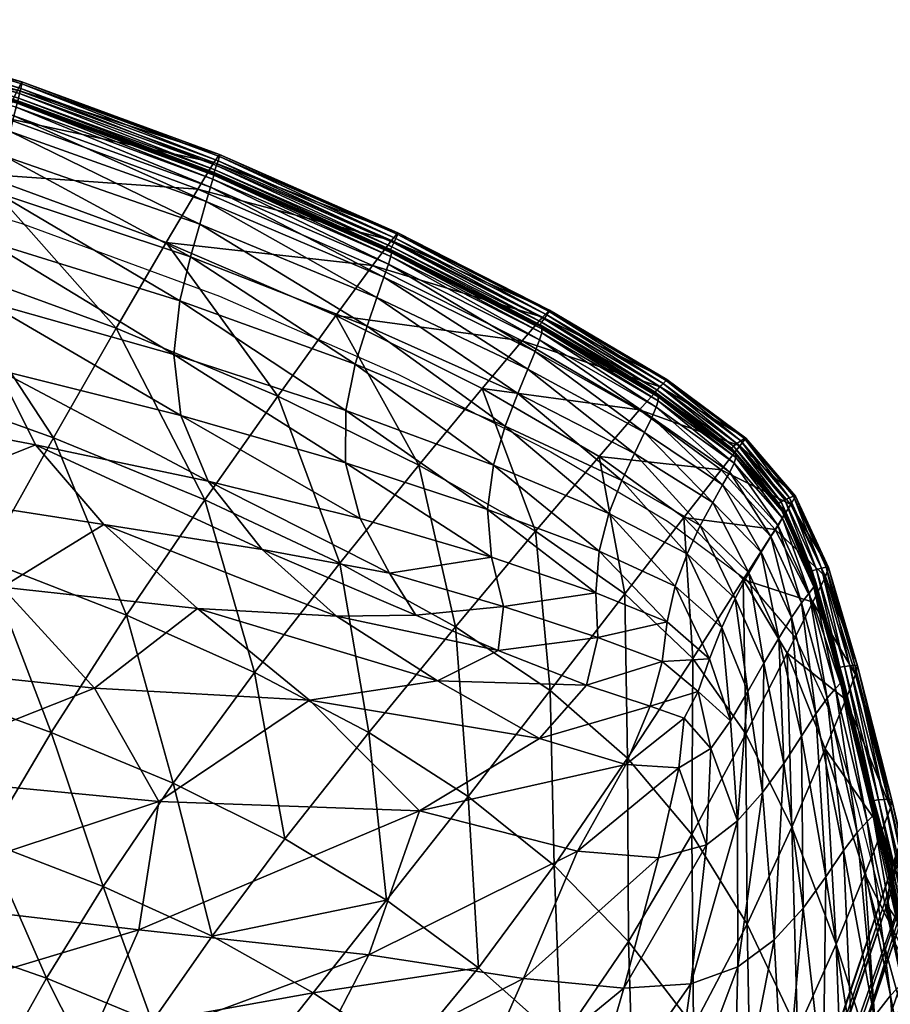
# Model space of a CAD drawing. Units: metres. Extents: x -0.247 to 0.247, y -0.33 to 0.229.
# Drawn here: x 0.141 to 0.199, y 0.154 to 0.219 of the extents above; entities that cross this region are included whole.
import ezdxf

# ---------------------------------------------------------------- set-up
doc = ezdxf.new("R2010")
doc.units = ezdxf.units.M
doc.header["$MEASUREMENT"] = 0
doc.layers.add('72_PROFIM_INSERT', color=7, linetype='Continuous')

# ---------------------------------------------------------------- blocks, each defined once
blk = doc.blocks.new('72_PROFIM_CHIC_D2_CH_CHIC_21H')
for p, q in [((0.127418, 0.209341), (0.141357, 0.205243)), ((0.141357, 0.205243), (0.154407, 0.200435)), ((0.154407, 0.200435), (0.166226, 0.195278)), ((0.166226, 0.195278), (0.17628, 0.190164)), ((0.17628, 0.190164), (0.18397, 0.185594)), ((0.18397, 0.185594), (0.189149, 0.181736)), ((0.189149, 0.181736), (0.192429, 0.177896)), ((0.192429, 0.177896), (0.194618, 0.173183)), ((0.194618, 0.173183), (0.196521, 0.1667)), ((0.196521, 0.1667), (0.198076, 0.160646)), ((0.198076, 0.160646), (0.198769, 0.162705))]:
    blk.add_line(p, q)
blk = doc.blocks.new('72profim_chic2C700969C392C462789181C18B32B0772')
blk.add_blockref('72_PROFIM_CHIC_D2_CH_CHIC_21H', (0, 0))
blk = doc.blocks.new('72PROFIM_CHIC_D3_CH_20H')
mesh = blk.add_polyface()
corners = [(0.214486, 0.160767, 0.01248), (0.214171, 0.158319, 0.012048), (0.189392, 0.085417, 0.398757), (0.1896, 0.087552, 0.400803), (0.213103, 0.156086, 0.011655), (0.188455, 0.083569, 0.396366), (0.211386, 0.154286, 0.011337), (0.186881, 0.08219, 0.393863), (0.209188, 0.153096, 0.011127), (0.184824, 0.081416, 0.391494), (0.206724, 0.152631, 0.011045), (0.182486, 0.081321, 0.38949), (0.204236, 0.152937, 0.011099), (0.180095, 0.081915, 0.388048), (0.201967, 0.153985, 0.011284), (0.177886, 0.08314, 0.387309), (0.200138, 0.155672, 0.011582), (0.176075, 0.084876, 0.387344), (0.19893, 0.157832, 0.011963), (0.174839, 0.086953, 0.388151), (0.198461, 0.160255, 0.01239), (0.174298, 0.089167, 0.389651), (0.198775, 0.162703, 0.012821), (0.174507, 0.091303, 0.391697), (0.199843, 0.164936, 0.013215), (0.175444, 0.093151, 0.394088), (0.201561, 0.166735, 0.013532), (0.177018, 0.094529, 0.396591), (0.203758, 0.167926, 0.013742), (0.179075, 0.095304, 0.39896), (0.206222, 0.168391, 0.013824), (0.181413, 0.095399, 0.400964), (0.20871, 0.168084, 0.01377), (0.183803, 0.094805, 0.402406), (0.21098, 0.167036, 0.013585), (0.186012, 0.09358, 0.403146), (0.212808, 0.165349, 0.013288), (0.187824, 0.091844, 0.40311), (0.214016, 0.163189, 0.012907), (0.18906, 0.089767, 0.402303)]
mesh.append_faces([[corners[k] for k in face] for face in [(0, 1, 2), (2, 3, 0), (1, 4, 5), (5, 2, 1), (4, 6, 7), (7, 5, 4), (6, 8, 9), (9, 7, 6), (8, 10, 11), (11, 9, 8), (10, 12, 13), (13, 11, 10), (12, 14, 15), (15, 13, 12), (14, 16, 17), (17, 15, 14), (16, 18, 19), (19, 17, 16), (18, 20, 21), (21, 19, 18), (20, 22, 23), (23, 21, 20), (22, 24, 25), (25, 23, 22), (25, 24, 26), (26, 27, 25), (26, 28, 29), (29, 27, 26), (28, 30, 31), (31, 29, 28), (30, 32, 33), (33, 31, 30), (32, 34, 35), (35, 33, 32), (34, 36, 37), (37, 35, 34), (36, 38, 39), (39, 37, 36), (38, 0, 3), (3, 39, 38)]], dxfattribs={"vtx2": -1})
blk = doc.blocks.new('72PROFIM_CHIC_D3_CH_CHIC_21_KUBELEK')
mesh = blk.add_polyface()
corners = [(0.127416, 0.218683, 0.8033), (0.127416, 0.218551, 0.804375), (0.141356, 0.214457, 0.80518), (0.141354, 0.214585, 0.804114), (0.127196, 0.218112, 0.79904), (0.14106, 0.214029, 0.799841), (0.140208, 0.212199, 0.789445), (0.13853, 0.208505, 0.77001), (0.125292, 0.212463, 0.769411), (0.126555, 0.216239, 0.788706), (0.140973, 0.212917, 0.806958), (0.140825, 0.212339, 0.807256), (0.15381, 0.207626, 0.808031), (0.140576, 0.211306, 0.807447), (0.153531, 0.20668, 0.808179), (0.139675, 0.207291, 0.807301), (0.140201, 0.209672, 0.807479), (0.126491, 0.213438, 0.806785), (0.12679, 0.215198, 0.80674), (0.127111, 0.216949, 0.80621), (0.12699, 0.216318, 0.806529), (0.154036, 0.209249, 0.80074), (0.154403, 0.209657, 0.806074), (0.154404, 0.209777, 0.80502), (0.127258, 0.217556, 0.804853), (0.127222, 0.217355, 0.804943), (0.14109, 0.213319, 0.805731), (0.141138, 0.213513, 0.805644), (0.12731, 0.21787, 0.804803), (0.14121, 0.213811, 0.805596), (0.127367, 0.218226, 0.804681), (0.141288, 0.214148, 0.805478), (0.154031, 0.208526, 0.806816), (0.154044, 0.20859, 0.806613), (0.141074, 0.213263, 0.805941), (0.154041, 0.208505, 0.807112), (0.141069, 0.213257, 0.80625), (0.141045, 0.213181, 0.806606), (0.153968, 0.208164, 0.807771), (0.154032, 0.20842, 0.807447), (0.127174, 0.217234, 0.80584), (0.127199, 0.217309, 0.805473), (0.127208, 0.217305, 0.805157), (0.15431, 0.209369, 0.806365), (0.154203, 0.209056, 0.80648), (0.154106, 0.208777, 0.806528)]
mesh.append_faces([[corners[k] for k in face] for face in [(0, 1, 2), (2, 3, 0), (4, 0, 3), (3, 5, 4), (6, 7, 8), (5, 6, 9), (10, 11, 12), (11, 13, 14), (15, 16, 17), (16, 13, 18), (11, 10, 19), (13, 11, 20), (6, 5, 21), (3, 2, 22), (23, 21, 5), (5, 3, 23), (24, 25, 26), (26, 27, 24), (28, 24, 27), (27, 29, 28), (1, 30, 31), (31, 2, 1), (30, 28, 29), (29, 31, 30), (32, 33, 26), (26, 34, 32), (35, 32, 34), (34, 36, 35), (37, 10, 38), (36, 37, 39), (10, 37, 40), (37, 36, 41), (34, 26, 25), (36, 34, 42), (2, 31, 43), (44, 43, 31), (31, 29, 44), (33, 45, 27), (27, 26, 33), (45, 44, 29), (29, 27, 45)]], dxfattribs={"vtx2": -1})
mesh = blk.add_polyface()
corners = [(0.16555, 0.202548, 0.808668), (0.165704, 0.203054, 0.808451), (0.153968, 0.208164, 0.807771), (0.15381, 0.207626, 0.808031), (0.165256, 0.201687, 0.808764), (0.153531, 0.20668, 0.808179), (0.153103, 0.205193, 0.808167), (0.1525, 0.203037, 0.807947), (0.164148, 0.19847, 0.808409), (0.164798, 0.200363, 0.808693), (0.16618, 0.204614, 0.805796), (0.166172, 0.204505, 0.806839), (0.176166, 0.199434, 0.807204), (0.165753, 0.204115, 0.801502), (0.176188, 0.199526, 0.806164), (0.164513, 0.202474, 0.790975), (0.175728, 0.199047, 0.801832), (0.162084, 0.199156, 0.771234), (0.150888, 0.203982, 0.770722), (0.152974, 0.207505, 0.790289), (0.154036, 0.209249, 0.80074), (0.154403, 0.209657, 0.806074), (0.154404, 0.209777, 0.80502), (0.141354, 0.214585, 0.804114), (0.165701, 0.203523, 0.807378), (0.165696, 0.203449, 0.807573), (0.175576, 0.198467, 0.80795), (0.165729, 0.203409, 0.807852), (0.175636, 0.198406, 0.808214), (0.154044, 0.20859, 0.806613), (0.154031, 0.208526, 0.806816), (0.154041, 0.208505, 0.807112), (0.165748, 0.203309, 0.808162), (0.154032, 0.20842, 0.807447), (0.15431, 0.209369, 0.806365), (0.141356, 0.214457, 0.80518), (0.166049, 0.204243, 0.807124), (0.165906, 0.203958, 0.807242), (0.154203, 0.209056, 0.80648), (0.165778, 0.203701, 0.807292), (0.154106, 0.208777, 0.806528), (0.17557, 0.198552, 0.807761), (0.175663, 0.19872, 0.807672), (0.176008, 0.199203, 0.807489), (0.175825, 0.198951, 0.807613)]
mesh.append_faces([[corners[k] for k in face] for face in [(0, 1, 2), (2, 3, 0), (4, 0, 3), (3, 5, 4), (6, 7, 8), (9, 4, 5), (5, 6, 9), (10, 11, 12), (13, 10, 14), (15, 13, 16), (15, 17, 18), (18, 19, 15), (13, 15, 19), (19, 20, 13), (21, 22, 23), (11, 10, 22), (22, 21, 11), (10, 13, 20), (20, 22, 10), (24, 25, 26), (25, 27, 28), (25, 24, 29), (29, 30, 25), (27, 25, 30), (30, 31, 27), (1, 32, 33), (33, 2, 1), (32, 27, 31), (31, 33, 32), (34, 21, 35), (36, 11, 21), (21, 34, 36), (37, 36, 34), (34, 38, 37), (24, 39, 40), (40, 29, 24), (39, 37, 38), (38, 40, 39), (39, 24, 41), (37, 39, 42), (11, 36, 43), (36, 37, 44)]], dxfattribs={"vtx2": -1})
mesh = blk.add_polyface()
corners = [(0.13853, 0.208505, 0.77001), (0.135873, 0.202591, 0.739648), (0.123288, 0.206422, 0.739276), (0.151791, 0.200131, 0.807462), (0.1525, 0.203037, 0.807947), (0.139675, 0.207291, 0.807301), (0.139084, 0.204068, 0.806838), (0.151399, 0.196587, 0.806619), (0.138916, 0.200111, 0.805919), (0.153648, 0.188232, 0.803446), (0.151845, 0.192567, 0.805314), (0.139772, 0.195578, 0.804352), (0.142251, 0.190628, 0.801945), (0.147592, 0.198336, 0.740137), (0.150888, 0.203982, 0.770722), (0.143444, 0.191095, 0.700678), (0.132512, 0.195008, 0.700459), (0.153446, 0.18701, 0.700556), (0.128832, 0.186543, 0.65557), (0.138939, 0.183013, 0.655534), (0.134577, 0.17484, 0.60789), (0.148259, 0.179382, 0.655101), (0.125623, 0.207463, 0.806096), (0.125628, 0.203249, 0.804996), (0.126681, 0.198401, 0.802995), (0.129377, 0.19307, 0.799788), (0.134048, 0.187363, 0.795009), (0.146758, 0.185381, 0.79846), (0.140056, 0.181235, 0.788115), (0.152962, 0.179829, 0.793533), (0.124285, 0.183237, 0.782173), (0.157213, 0.183734, 0.800919), (0.15381, 0.207626, 0.808031), (0.153968, 0.208164, 0.807771), (0.140973, 0.212917, 0.806958), (0.153531, 0.20668, 0.808179), (0.140825, 0.212339, 0.807256), (0.153103, 0.205193, 0.808167), (0.140201, 0.209672, 0.807479), (0.140576, 0.211306, 0.807447), (0.152974, 0.207505, 0.790289), (0.140208, 0.212199, 0.789445), (0.154036, 0.209249, 0.80074), (0.154032, 0.20842, 0.807447), (0.141045, 0.213181, 0.806606), (0.154041, 0.208505, 0.807112), (0.141069, 0.213257, 0.80625)]
mesh.append_faces([[corners[k] for k in face] for face in [(0, 1, 2), (3, 4, 5), (5, 6, 3), (7, 3, 6), (6, 8, 7), (9, 10, 11), (11, 12, 9), (10, 7, 8), (8, 11, 10), (13, 1, 0), (0, 14, 13), (15, 16, 1), (1, 13, 15), (17, 15, 13), (18, 19, 20), (16, 15, 19), (19, 18, 16), (15, 17, 21), (21, 19, 15), (22, 6, 5), (23, 8, 6), (11, 24, 25), (25, 12, 11), (24, 11, 8), (26, 27, 12), (12, 25, 26), (28, 29, 27), (27, 26, 28), (30, 28, 26), (12, 27, 31), (32, 33, 34), (35, 32, 36), (4, 37, 38), (38, 5, 4), (37, 35, 39), (39, 38, 37), (40, 14, 0), (0, 41, 40), (42, 40, 41), (33, 43, 44), (43, 45, 46)]], dxfattribs={"vtx2": -1})
mesh = blk.add_polyface()
corners = [(0.162722, 0.189453, 0.805812), (0.163684, 0.185778, 0.804208), (0.172368, 0.183208, 0.804255), (0.172098, 0.186369, 0.805822), (0.162745, 0.192891, 0.807016), (0.172491, 0.189291, 0.807037), (0.164148, 0.19847, 0.808409), (0.163355, 0.195945, 0.807866), (0.173253, 0.191871, 0.807929), (0.1525, 0.203037, 0.807947), (0.151791, 0.200131, 0.807462), (0.151399, 0.196587, 0.806619), (0.151845, 0.192567, 0.805314), (0.153648, 0.188232, 0.803446), (0.158252, 0.193837, 0.740358), (0.147592, 0.198336, 0.740137), (0.150888, 0.203982, 0.770722), (0.162084, 0.199156, 0.771234), (0.153446, 0.18701, 0.700556), (0.169976, 0.178632, 0.696991), (0.162348, 0.18283, 0.699519), (0.167569, 0.189299, 0.73983), (0.171735, 0.194343, 0.771155), (0.15672, 0.175606, 0.653632), (0.157213, 0.183734, 0.800919), (0.142251, 0.190628, 0.801945), (0.162123, 0.179322, 0.797645), (0.146758, 0.185381, 0.79846), (0.152962, 0.179829, 0.793533), (0.165621, 0.182171, 0.802185), (0.167356, 0.17939, 0.800029), (0.173157, 0.179969, 0.802174), (0.164798, 0.200363, 0.808693), (0.17409, 0.194008, 0.808528), (0.165256, 0.201687, 0.808764), (0.17476, 0.195628, 0.808866), (0.165704, 0.203054, 0.808451), (0.16555, 0.202548, 0.808668), (0.175529, 0.197558, 0.808935), (0.175232, 0.196784, 0.808987), (0.153103, 0.205193, 0.808167), (0.164513, 0.202474, 0.790975), (0.17438, 0.197489, 0.791174), (0.165748, 0.203309, 0.808162), (0.175671, 0.198031, 0.808757), (0.165729, 0.203409, 0.807852), (0.175688, 0.198287, 0.8085)]
mesh.append_faces([[corners[k] for k in face] for face in [(0, 1, 2), (2, 3, 0), (4, 0, 3), (3, 5, 4), (6, 7, 8), (7, 4, 5), (5, 8, 7), (7, 6, 9), (9, 10, 7), (4, 7, 10), (10, 11, 4), (1, 0, 12), (12, 13, 1), (0, 4, 11), (11, 12, 0), (14, 15, 16), (16, 17, 14), (15, 14, 18), (19, 20, 21), (21, 14, 17), (17, 22, 21), (20, 18, 14), (14, 21, 20), (18, 20, 23), (24, 13, 25), (26, 24, 27), (27, 28, 26), (29, 1, 13), (13, 24, 29), (30, 29, 24), (29, 31, 2), (2, 1, 29), (32, 6, 33), (34, 32, 35), (36, 37, 38), (37, 34, 39), (6, 32, 40), (17, 41, 42), (42, 22, 17), (43, 36, 44), (45, 43, 46)]], dxfattribs={"vtx2": -1})
mesh = blk.add_polyface()
corners = [(0.173253, 0.191871, 0.807929), (0.17409, 0.194008, 0.808528), (0.164148, 0.19847, 0.808409), (0.17476, 0.195628, 0.808866), (0.164798, 0.200363, 0.808693), (0.175232, 0.196784, 0.808987), (0.165256, 0.201687, 0.808764), (0.175671, 0.198031, 0.808757), (0.175529, 0.197558, 0.808935), (0.183233, 0.193108, 0.8086), (0.183362, 0.193542, 0.808443), (0.165704, 0.203054, 0.808451), (0.182939, 0.192428, 0.808633), (0.16555, 0.202548, 0.808668), (0.176188, 0.199526, 0.806164), (0.176166, 0.199434, 0.807204), (0.183886, 0.194878, 0.806894), (0.183931, 0.194945, 0.805843), (0.175728, 0.199047, 0.801832), (0.183481, 0.194464, 0.801436), (0.16618, 0.204614, 0.805796), (0.165753, 0.204115, 0.801502), (0.171735, 0.194343, 0.771155), (0.17438, 0.197489, 0.791174), (0.182127, 0.192934, 0.790557), (0.164513, 0.202474, 0.790975), (0.175688, 0.198287, 0.8085), (0.183351, 0.193796, 0.808208), (0.175636, 0.198406, 0.808214), (0.183264, 0.193933, 0.80794), (0.165748, 0.203309, 0.808162), (0.165729, 0.203409, 0.807852), (0.17557, 0.198552, 0.807761), (0.175576, 0.198467, 0.80795), (0.183176, 0.194017, 0.807689), (0.18316, 0.194113, 0.807502), (0.165701, 0.203523, 0.807378), (0.165696, 0.203449, 0.807573), (0.175663, 0.19872, 0.807672), (0.183269, 0.194268, 0.807404), (0.175825, 0.198951, 0.807613), (0.183465, 0.194469, 0.807329), (0.165778, 0.203701, 0.807292), (0.165906, 0.203958, 0.807242), (0.176008, 0.199203, 0.807489), (0.18369, 0.194682, 0.807189), (0.166172, 0.204505, 0.806839), (0.166049, 0.204243, 0.807124)]
mesh.append_faces([[corners[k] for k in face] for face in [(0, 1, 2), (1, 3, 4), (3, 5, 6), (7, 8, 9), (9, 10, 7), (8, 7, 11), (8, 5, 12), (5, 8, 13), (14, 15, 16), (16, 17, 14), (18, 14, 17), (17, 19, 18), (15, 14, 20), (14, 18, 21), (22, 23, 24), (23, 18, 19), (19, 24, 23), (18, 23, 25), (26, 7, 10), (10, 27, 26), (28, 26, 27), (27, 29, 28), (7, 26, 30), (26, 28, 31), (32, 33, 34), (34, 35, 32), (33, 32, 36), (33, 28, 29), (29, 34, 33), (28, 33, 37), (38, 32, 35), (35, 39, 38), (40, 38, 39), (39, 41, 40), (32, 38, 42), (38, 40, 43), (15, 44, 45), (45, 16, 15), (44, 15, 46), (44, 40, 41), (41, 45, 44), (40, 44, 47)]], dxfattribs={"vtx2": -1})
mesh = blk.add_polyface()
corners = [(0.181167, 0.180804, 0.734565), (0.175258, 0.184929, 0.738072), (0.179461, 0.189856, 0.770093), (0.185055, 0.185834, 0.767526), (0.172098, 0.186369, 0.805822), (0.172368, 0.183208, 0.804255), (0.179251, 0.180873, 0.803871), (0.179472, 0.18362, 0.805432), (0.172491, 0.189291, 0.807037), (0.180109, 0.186109, 0.806645), (0.17409, 0.194008, 0.808528), (0.173253, 0.191871, 0.807929), (0.180953, 0.188279, 0.80754), (0.181796, 0.190068, 0.808146), (0.186139, 0.185305, 0.806297), (0.186961, 0.186831, 0.806835), (0.185268, 0.183447, 0.805495), (0.184491, 0.18131, 0.804397), (0.167569, 0.189299, 0.73983), (0.171735, 0.194343, 0.771155), (0.169976, 0.178632, 0.696991), (0.187512, 0.188986, 0.788605), (0.182127, 0.192934, 0.790557), (0.183481, 0.194464, 0.801436), (0.18875, 0.190562, 0.7998), (0.183931, 0.194945, 0.805843), (0.189142, 0.191075, 0.804328), (0.17476, 0.195628, 0.808866), (0.182465, 0.191436, 0.808497), (0.175232, 0.196784, 0.808987), (0.182939, 0.192428, 0.808633), (0.183233, 0.193108, 0.8086), (0.175529, 0.197558, 0.808935), (0.183362, 0.193542, 0.808443), (0.188377, 0.189416, 0.807207), (0.188086, 0.188834, 0.80725), (0.187616, 0.187993, 0.80714), (0.183886, 0.194878, 0.806894), (0.18369, 0.194682, 0.807189), (0.188827, 0.190885, 0.805723), (0.183465, 0.194469, 0.807329), (0.18856, 0.190715, 0.805889), (0.183269, 0.194268, 0.807404), (0.18316, 0.194113, 0.807502), (0.188206, 0.19041, 0.806106), (0.188331, 0.19055, 0.805989), (0.183176, 0.194017, 0.807689), (0.18823, 0.190303, 0.806302), (0.183264, 0.193933, 0.80794), (0.188343, 0.190196, 0.806553), (0.183351, 0.193796, 0.808208), (0.188495, 0.189799, 0.807049), (0.18846, 0.190043, 0.806816)]
mesh.append_faces([[corners[k] for k in face] for face in [(0, 1, 2), (2, 3, 0), (4, 5, 6), (6, 7, 4), (8, 4, 7), (7, 9, 8), (10, 11, 12), (12, 13, 10), (11, 8, 9), (9, 12, 11), (14, 15, 13), (13, 12, 14), (16, 14, 12), (12, 9, 16), (17, 16, 9), (9, 7, 17), (1, 18, 19), (19, 2, 1), (18, 1, 20), (21, 3, 2), (2, 22, 21), (22, 23, 24), (23, 25, 26), (27, 10, 13), (13, 28, 27), (29, 27, 28), (28, 30, 29), (30, 31, 32), (33, 31, 34), (31, 30, 35), (28, 13, 15), (30, 28, 36), (22, 2, 19), (37, 38, 39), (38, 40, 41), (42, 43, 44), (40, 42, 45), (43, 46, 47), (46, 48, 49), (50, 33, 51), (48, 50, 52)]], dxfattribs={"vtx2": -1})
mesh = blk.add_polyface()
corners = [(0.18875, 0.190562, 0.7998), (0.187512, 0.188986, 0.788605), (0.182127, 0.192934, 0.790557), (0.192119, 0.186684, 0.795587), (0.191077, 0.185033, 0.7841), (0.189061, 0.19104, 0.805408), (0.189142, 0.191075, 0.804328), (0.183931, 0.194945, 0.805843), (0.183886, 0.194878, 0.806894), (0.192302, 0.187238, 0.801345), (0.192423, 0.18724, 0.800232), (0.183481, 0.194464, 0.801436), (0.188377, 0.189416, 0.807207), (0.188495, 0.189799, 0.807049), (0.183362, 0.193542, 0.808443), (0.188086, 0.188834, 0.80725), (0.183233, 0.193108, 0.8086), (0.191567, 0.185781, 0.803413), (0.191681, 0.186109, 0.803252), (0.191271, 0.185292, 0.80346), (0.186961, 0.186831, 0.806835), (0.187616, 0.187993, 0.80714), (0.182465, 0.191436, 0.808497), (0.182939, 0.192428, 0.808633), (0.190798, 0.184571, 0.803369), (0.188827, 0.190885, 0.805723), (0.18856, 0.190715, 0.805889), (0.18369, 0.194682, 0.807189), (0.192031, 0.187125, 0.801686), (0.191727, 0.187, 0.801886), (0.188206, 0.19041, 0.806106), (0.188331, 0.19055, 0.805989), (0.183269, 0.194268, 0.807404), (0.191329, 0.18675, 0.802183), (0.191468, 0.186873, 0.802025), (0.183465, 0.194469, 0.807329), (0.18823, 0.190303, 0.806302), (0.18316, 0.194113, 0.807502), (0.188343, 0.190196, 0.806553), (0.183176, 0.194017, 0.807689), (0.191358, 0.186634, 0.80242), (0.19149, 0.186506, 0.802709), (0.18846, 0.190043, 0.806816), (0.183351, 0.193796, 0.808208), (0.19163, 0.18634, 0.803002), (0.183264, 0.193933, 0.80794)]
mesh.append_faces([[corners[k] for k in face] for face in [(0, 1, 2), (3, 4, 1), (1, 0, 3), (5, 6, 7), (7, 8, 5), (9, 10, 6), (6, 5, 9), (6, 0, 11), (10, 3, 0), (0, 6, 10), (12, 13, 14), (15, 12, 16), (17, 18, 13), (13, 12, 17), (12, 15, 19), (20, 21, 22), (21, 15, 23), (15, 21, 24), (25, 5, 8), (26, 25, 27), (28, 9, 5), (5, 25, 28), (29, 28, 25), (25, 26, 29), (30, 31, 32), (33, 34, 31), (31, 30, 33), (31, 26, 35), (34, 29, 26), (26, 31, 34), (36, 30, 37), (38, 36, 39), (40, 33, 30), (30, 36, 40), (41, 40, 36), (36, 38, 41), (13, 42, 43), (18, 44, 42), (42, 13, 18), (42, 38, 45), (44, 41, 38), (38, 42, 44)]], dxfattribs={"vtx2": -1})
mesh = blk.add_polyface()
corners = [(0.185055, 0.185834, 0.767526), (0.188981, 0.181748, 0.762461), (0.185641, 0.176526, 0.728656), (0.189343, 0.182174, 0.802673), (0.19015, 0.183548, 0.803115), (0.186961, 0.186831, 0.806835), (0.186139, 0.185305, 0.806297), (0.18845, 0.180495, 0.802003), (0.185268, 0.183447, 0.805495), (0.191077, 0.185033, 0.7841), (0.187512, 0.188986, 0.788605), (0.192423, 0.18724, 0.800232), (0.192302, 0.187238, 0.801345), (0.194446, 0.18256, 0.793074), (0.194604, 0.182533, 0.791938), (0.192119, 0.186684, 0.795587), (0.194395, 0.181947, 0.787241), (0.19357, 0.180252, 0.775636), (0.191271, 0.185292, 0.80346), (0.191567, 0.185781, 0.803413), (0.188377, 0.189416, 0.807207), (0.190798, 0.184571, 0.803369), (0.187616, 0.187993, 0.80714), (0.188086, 0.188834, 0.80725), (0.192154, 0.179228, 0.795239), (0.192827, 0.180199, 0.795504), (0.193323, 0.180848, 0.795646), (0.191681, 0.186109, 0.803252), (0.193635, 0.181266, 0.795653), (0.193757, 0.181545, 0.795511), (0.191468, 0.186873, 0.802025), (0.191329, 0.18675, 0.802183), (0.193375, 0.182208, 0.79411), (0.193527, 0.182314, 0.793873), (0.191727, 0.187, 0.801886), (0.193811, 0.182406, 0.793677), (0.192031, 0.187125, 0.801686), (0.194145, 0.182487, 0.79344), (0.19163, 0.18634, 0.803002), (0.1937, 0.181762, 0.795222), (0.19149, 0.186506, 0.802709), (0.193549, 0.18194, 0.794844), (0.191358, 0.186634, 0.80242), (0.193406, 0.182086, 0.794449)]
mesh.append_faces([[corners[k] for k in face] for face in [(0, 1, 2), (3, 4, 5), (5, 6, 3), (7, 3, 6), (6, 8, 7), (9, 1, 0), (0, 10, 9), (11, 12, 13), (13, 14, 11), (15, 11, 14), (14, 16, 15), (1, 9, 17), (9, 15, 16), (16, 17, 9), (18, 19, 20), (4, 21, 22), (22, 5, 4), (21, 18, 23), (21, 4, 24), (18, 21, 25), (25, 26, 18), (27, 19, 28), (28, 29, 27), (19, 18, 26), (26, 28, 19), (30, 31, 32), (32, 33, 30), (34, 30, 33), (33, 35, 34), (12, 36, 37), (37, 13, 12), (36, 34, 35), (35, 37, 36), (38, 27, 29), (29, 39, 38), (40, 38, 39), (39, 41, 40), (31, 42, 43), (43, 32, 31), (42, 40, 41), (41, 43, 42)]], dxfattribs={"vtx2": -1})
mesh = blk.add_polyface()
corners = [(0.139013, 0.164449, 0.560174), (0.130771, 0.167236, 0.560823), (0.134577, 0.17484, 0.60789), (0.143285, 0.171655, 0.607262), (0.135536, 0.15804, 0.516426), (0.153917, 0.158208, 0.555513), (0.146728, 0.161494, 0.558593), (0.151336, 0.168298, 0.60558), (0.14996, 0.152552, 0.512769), (0.142994, 0.155444, 0.515173), (0.140113, 0.150316, 0.477638), (0.146865, 0.147784, 0.476061), (0.144644, 0.144018, 0.447478), (0.138068, 0.146279, 0.448311), (0.132846, 0.152618, 0.478467), (0.130931, 0.148373, 0.448749), (0.127624, 0.160492, 0.516963), (0.148259, 0.179382, 0.655101), (0.15672, 0.175606, 0.653632), (0.153446, 0.18701, 0.700556), (0.138939, 0.183013, 0.655534), (0.159489, 0.14775, 0.7202), (0.145262, 0.149945, 0.71428), (0.140482, 0.141525, 0.688248), (0.128212, 0.152359, 0.707603), (0.124227, 0.144238, 0.683274), (0.131175, 0.160741, 0.73194), (0.149082, 0.158626, 0.740289), (0.150391, 0.167089, 0.763219), (0.131757, 0.168882, 0.753495), (0.16425, 0.156985, 0.748081), (0.160343, 0.173781, 0.786468), (0.146159, 0.174576, 0.778166), (0.152962, 0.179829, 0.793533), (0.140056, 0.181235, 0.788115), (0.129036, 0.176376, 0.770047), (0.156419, 0.149256, 0.508958), (0.153056, 0.144935, 0.473569), (0.136809, 0.143424, 0.428696), (0.129751, 0.145412, 0.42888)]
mesh.append_faces([[corners[k] for k in face] for face in [(0, 1, 2), (2, 3, 0), (1, 0, 4), (5, 6, 7), (8, 9, 6), (6, 5, 8), (6, 0, 3), (3, 7, 6), (9, 4, 0), (0, 6, 9), (10, 11, 12), (12, 13, 10), (14, 10, 13), (13, 15, 14), (9, 8, 11), (11, 10, 9), (4, 9, 10), (10, 14, 4), (16, 4, 14), (17, 18, 7), (7, 3, 17), (18, 17, 19), (20, 17, 3), (3, 2, 20), (21, 22, 23), (22, 24, 25), (26, 27, 28), (28, 29, 26), (30, 27, 22), (24, 22, 27), (27, 26, 24), (31, 32, 28), (33, 34, 32), (32, 31, 33), (32, 35, 29), (29, 28, 32), (35, 32, 34), (36, 37, 11), (11, 8, 36), (38, 39, 15), (15, 13, 38)]], dxfattribs={"vtx2": -1})
mesh = blk.add_polyface()
corners = [(0.185641, 0.176526, 0.728656), (0.181167, 0.180804, 0.734565), (0.185055, 0.185834, 0.767526), (0.176236, 0.174425, 0.692465), (0.169976, 0.178632, 0.696991), (0.175258, 0.184929, 0.738072), (0.18134, 0.169962, 0.685686), (0.189153, 0.171567, 0.719655), (0.188981, 0.181748, 0.762461), (0.191877, 0.176892, 0.753773), (0.185576, 0.164926, 0.676465), (0.189272, 0.174362, 0.793449), (0.188136, 0.172418, 0.792293), (0.188606, 0.165817, 0.778501), (0.190344, 0.176218, 0.794277), (0.19025, 0.167688, 0.779653), (0.187558, 0.178582, 0.801065), (0.186754, 0.176501, 0.799818), (0.18845, 0.180495, 0.802003), (0.189343, 0.182174, 0.802673), (0.18395, 0.178943, 0.802973), (0.184491, 0.18131, 0.804397), (0.179472, 0.18362, 0.805432), (0.179251, 0.180873, 0.803871), (0.185268, 0.183447, 0.805495), (0.185999, 0.174356, 0.798067), (0.186832, 0.170584, 0.790853), (0.185066, 0.172593, 0.795942), (0.184724, 0.169322, 0.789349), (0.179372, 0.177916, 0.801691), (0.183634, 0.176335, 0.800902), (0.178638, 0.174767, 0.797747), (0.182839, 0.173376, 0.796929), (0.175535, 0.171252, 0.790208), (0.181231, 0.169539, 0.789249), (0.16879, 0.175057, 0.794065), (0.173157, 0.179969, 0.802174), (0.172368, 0.183208, 0.804255), (0.172803, 0.177068, 0.79895)]
mesh.append_faces([[corners[k] for k in face] for face in [(0, 1, 2), (3, 4, 5), (5, 1, 3), (6, 3, 1), (1, 0, 6), (7, 0, 8), (8, 9, 7), (0, 7, 10), (11, 12, 13), (14, 11, 15), (16, 17, 12), (12, 11, 16), (18, 16, 11), (11, 14, 18), (19, 18, 14), (20, 21, 22), (22, 23, 20), (17, 16, 21), (21, 20, 17), (16, 18, 24), (24, 21, 16), (25, 26, 12), (12, 17, 25), (27, 28, 26), (26, 25, 27), (29, 30, 20), (20, 23, 29), (31, 32, 30), (30, 29, 31), (30, 25, 17), (17, 20, 30), (32, 27, 25), (25, 30, 32), (32, 31, 33), (33, 34, 32), (27, 32, 34), (34, 28, 27), (35, 33, 31), (36, 29, 23), (23, 37, 36), (38, 31, 29), (29, 36, 38)]], dxfattribs={"vtx2": -1})
mesh = blk.add_polyface()
corners = [(0.192154, 0.179228, 0.795239), (0.191316, 0.177875, 0.794849), (0.19281, 0.171407, 0.781015), (0.193761, 0.172883, 0.781458), (0.19015, 0.183548, 0.803115), (0.189343, 0.182174, 0.802673), (0.190344, 0.176218, 0.794277), (0.191645, 0.169613, 0.780452), (0.196515, 0.17605, 0.777833), (0.196331, 0.176096, 0.778966), (0.198597, 0.167243, 0.758174), (0.194604, 0.182533, 0.791938), (0.194446, 0.18256, 0.793074), (0.194395, 0.181947, 0.787241), (0.196383, 0.175471, 0.773208), (0.191877, 0.176892, 0.753773), (0.19357, 0.180252, 0.775636), (0.195738, 0.173822, 0.761805), (0.194383, 0.170561, 0.740339), (0.188981, 0.181748, 0.762461), (0.192827, 0.180199, 0.795504), (0.194514, 0.173907, 0.781865), (0.193323, 0.180848, 0.795646), (0.195068, 0.17455, 0.782191), (0.190798, 0.184571, 0.803369), (0.193757, 0.181545, 0.795511), (0.193635, 0.181266, 0.795653), (0.195418, 0.174934, 0.782357), (0.195562, 0.17518, 0.782286), (0.19601, 0.176056, 0.779347), (0.19827, 0.167226, 0.758557), (0.193527, 0.182314, 0.793873), (0.193375, 0.182208, 0.79411), (0.195191, 0.175862, 0.780264), (0.195354, 0.175951, 0.779895), (0.193811, 0.182406, 0.793677), (0.195656, 0.176011, 0.779623), (0.194145, 0.182487, 0.79344), (0.1937, 0.181762, 0.795222), (0.195514, 0.175389, 0.781933), (0.193549, 0.18194, 0.794844), (0.195363, 0.175577, 0.781393), (0.193406, 0.182086, 0.794449), (0.195219, 0.175737, 0.780794)]
mesh.append_faces([[corners[k] for k in face] for face in [(0, 1, 2), (2, 3, 0), (4, 5, 1), (1, 0, 4), (1, 6, 7), (6, 1, 5), (8, 9, 10), (11, 12, 9), (9, 8, 11), (13, 11, 8), (8, 14, 13), (15, 16, 17), (17, 18, 15), (16, 15, 19), (16, 13, 14), (14, 17, 16), (20, 0, 3), (3, 21, 20), (22, 20, 21), (21, 23, 22), (0, 20, 24), (25, 26, 27), (27, 28, 25), (26, 22, 23), (23, 27, 26), (9, 29, 30), (31, 32, 33), (33, 34, 31), (35, 31, 34), (34, 36, 35), (12, 37, 29), (29, 9, 12), (37, 35, 36), (36, 29, 37), (38, 25, 28), (28, 39, 38), (40, 38, 39), (39, 41, 40), (32, 42, 43), (43, 33, 32), (42, 40, 41), (41, 43, 42)]], dxfattribs={"vtx2": -1})
mesh = blk.add_polyface()
corners = [(0.164251, 0.171643, 0.650488), (0.170809, 0.167437, 0.645189), (0.165433, 0.160581, 0.596699), (0.158722, 0.16464, 0.602201), (0.169976, 0.178632, 0.696991), (0.176236, 0.174425, 0.692465), (0.176488, 0.162884, 0.637849), (0.171493, 0.156123, 0.589441), (0.151336, 0.168298, 0.60558), (0.153917, 0.158208, 0.555513), (0.15672, 0.175606, 0.653632), (0.162348, 0.18283, 0.699519), (0.149082, 0.158626, 0.740289), (0.16425, 0.156985, 0.748081), (0.167616, 0.166475, 0.774499), (0.150391, 0.167089, 0.763219), (0.145262, 0.149945, 0.71428), (0.159489, 0.14775, 0.7202), (0.174465, 0.155415, 0.751571), (0.178034, 0.163815, 0.774678), (0.170238, 0.145872, 0.724377), (0.160343, 0.173781, 0.786468), (0.157213, 0.183734, 0.800919), (0.162123, 0.179322, 0.797645), (0.167356, 0.17939, 0.800029), (0.175535, 0.171252, 0.790208), (0.16879, 0.175057, 0.794065), (0.178638, 0.174767, 0.797747), (0.172803, 0.177068, 0.79895), (0.152962, 0.179829, 0.793533), (0.173157, 0.179969, 0.802174), (0.165621, 0.182171, 0.802185), (0.153056, 0.144935, 0.473569), (0.156419, 0.149256, 0.508958), (0.162435, 0.145605, 0.504142), (0.160578, 0.154476, 0.550583), (0.166729, 0.150346, 0.544256), (0.14996, 0.152552, 0.512769), (0.176924, 0.151295, 0.581011), (0.172387, 0.145913, 0.537201)]
mesh.append_faces([[corners[k] for k in face] for face in [(0, 1, 2), (2, 3, 0), (4, 5, 1), (1, 0, 4), (1, 6, 7), (7, 2, 1), (8, 3, 9), (10, 0, 3), (3, 8, 10), (11, 4, 0), (0, 10, 11), (12, 13, 14), (14, 15, 12), (16, 17, 13), (13, 18, 19), (19, 14, 13), (17, 20, 18), (18, 13, 17), (15, 14, 21), (22, 23, 24), (25, 26, 21), (21, 14, 25), (27, 28, 26), (26, 23, 29), (29, 21, 26), (28, 24, 23), (23, 26, 28), (24, 28, 30), (30, 31, 24), (32, 33, 34), (2, 35, 9), (9, 3, 2), (7, 36, 35), (35, 2, 7), (35, 33, 37), (37, 9, 35), (36, 34, 33), (33, 35, 36), (36, 7, 38), (38, 39, 36), (34, 36, 39)]], dxfattribs={"vtx2": -1})
mesh = blk.add_polyface()
corners = [(0.195099, 0.157683, 0.690043), (0.192179, 0.165401, 0.706871), (0.194383, 0.170561, 0.740339), (0.189153, 0.171567, 0.719655), (0.191877, 0.176892, 0.753773), (0.194424, 0.162134, 0.760194), (0.195592, 0.163872, 0.760834), (0.193761, 0.172883, 0.781458), (0.19281, 0.171407, 0.781015), (0.192922, 0.160064, 0.759503), (0.191645, 0.169613, 0.780452), (0.19025, 0.167688, 0.779653), (0.19101, 0.157962, 0.75858), (0.190344, 0.176218, 0.794277), (0.191316, 0.177875, 0.794849), (0.198154, 0.165205, 0.741912), (0.196994, 0.162294, 0.721638), (0.195738, 0.173822, 0.761805), (0.198699, 0.166676, 0.752695), (0.196383, 0.175471, 0.773208), (0.198597, 0.167243, 0.758174), (0.198791, 0.167193, 0.757083), (0.196515, 0.17605, 0.777833), (0.197557, 0.166163, 0.762677), (0.197738, 0.166401, 0.76274), (0.195562, 0.17518, 0.782286), (0.195418, 0.174934, 0.782357), (0.197145, 0.165768, 0.762222), (0.195068, 0.17455, 0.782191), (0.196492, 0.165057, 0.761549), (0.194514, 0.173907, 0.781865), (0.19827, 0.167226, 0.758557), (0.196331, 0.176096, 0.778966), (0.197908, 0.167209, 0.758869), (0.19601, 0.176056, 0.779347), (0.195656, 0.176011, 0.779623), (0.200801, 0.156597, 0.733277), (0.197426, 0.167099, 0.759795), (0.197598, 0.167173, 0.759239), (0.195354, 0.175951, 0.779895), (0.195191, 0.175862, 0.780264), (0.197446, 0.166974, 0.760609), (0.195219, 0.175737, 0.780794), (0.19758, 0.166806, 0.761518), (0.195363, 0.175577, 0.781393), (0.197714, 0.16661, 0.762302), (0.195514, 0.175389, 0.781933)]
mesh.append_faces([[corners[k] for k in face] for face in [(0, 1, 2), (1, 3, 4), (4, 2, 1), (5, 6, 7), (7, 8, 5), (9, 5, 8), (8, 10, 9), (10, 11, 12), (11, 10, 13), (10, 8, 14), (15, 16, 2), (2, 17, 15), (18, 15, 17), (17, 19, 18), (20, 21, 22), (21, 18, 19), (19, 22, 21), (23, 24, 25), (25, 26, 23), (27, 23, 26), (26, 28, 27), (6, 29, 30), (30, 7, 6), (29, 27, 28), (28, 30, 29), (31, 20, 32), (33, 31, 34), (34, 35, 33), (20, 31, 36), (37, 38, 39), (39, 40, 37), (38, 33, 35), (35, 39, 38), (41, 37, 40), (40, 42, 41), (43, 41, 42), (42, 44, 43), (24, 45, 46), (46, 25, 24), (45, 43, 44), (44, 46, 45)]], dxfattribs={"vtx2": -1})
mesh = blk.add_polyface()
corners = [(0.1857, 0.152274, 0.618136), (0.189482, 0.14602, 0.606344), (0.186019, 0.14064, 0.562868), (0.181748, 0.14613, 0.571995), (0.189231, 0.159001, 0.664615), (0.181411, 0.157868, 0.62874), (0.176924, 0.151295, 0.581011), (0.176488, 0.162884, 0.637849), (0.171493, 0.156123, 0.589441), (0.185576, 0.164926, 0.676465), (0.18134, 0.169962, 0.685686), (0.176236, 0.174425, 0.692465), (0.170809, 0.167437, 0.645189), (0.189153, 0.171567, 0.719655), (0.192179, 0.165401, 0.706871), (0.185641, 0.176526, 0.728656), (0.18861, 0.156181, 0.757326), (0.19101, 0.157962, 0.75858), (0.19025, 0.167688, 0.779653), (0.188606, 0.165817, 0.778501), (0.188321, 0.144182, 0.730557), (0.189272, 0.174362, 0.793449), (0.185521, 0.155059, 0.755714), (0.18655, 0.164242, 0.776993), (0.181099, 0.154778, 0.753854), (0.183385, 0.163388, 0.775526), (0.183948, 0.143786, 0.729013), (0.17811, 0.14448, 0.727122), (0.174465, 0.155415, 0.751571), (0.178034, 0.163815, 0.774678), (0.170238, 0.145872, 0.724377), (0.186832, 0.170584, 0.790853), (0.188136, 0.172418, 0.792293), (0.184724, 0.169322, 0.789349), (0.181231, 0.169539, 0.789249), (0.175535, 0.171252, 0.790208), (0.167616, 0.166475, 0.774499), (0.172387, 0.145913, 0.537201)]
mesh.append_faces([[corners[k] for k in face] for face in [(0, 1, 2), (2, 3, 0), (1, 0, 4), (5, 0, 3), (3, 6, 5), (7, 5, 6), (6, 8, 7), (9, 4, 0), (0, 5, 9), (10, 9, 5), (5, 7, 10), (11, 10, 7), (7, 12, 11), (4, 9, 13), (13, 14, 4), (9, 10, 15), (16, 17, 18), (18, 19, 16), (17, 16, 20), (19, 18, 21), (22, 16, 19), (19, 23, 22), (24, 22, 23), (23, 25, 24), (26, 20, 16), (16, 22, 26), (27, 26, 22), (22, 24, 27), (28, 24, 25), (25, 29, 28), (30, 27, 24), (24, 28, 30), (31, 23, 19), (19, 32, 31), (33, 25, 23), (23, 31, 33), (34, 35, 36), (36, 29, 34), (33, 34, 29), (29, 25, 33), (37, 6, 3)]], dxfattribs={"vtx2": -1})
mesh = blk.add_polyface()
corners = [(0.194383, 0.170561, 0.740339), (0.196994, 0.162294, 0.721638), (0.195099, 0.157683, 0.690043), (0.197926, 0.148759, 0.670548), (0.199666, 0.152552, 0.699424), (0.192552, 0.15198, 0.650174), (0.189231, 0.159001, 0.664615), (0.192179, 0.165401, 0.706871), (0.196172, 0.150844, 0.734615), (0.19761, 0.152906, 0.735557), (0.195592, 0.163872, 0.760834), (0.194424, 0.162134, 0.760194), (0.192922, 0.160064, 0.759503), (0.194245, 0.148375, 0.733572), (0.19101, 0.157962, 0.75858), (0.191645, 0.169613, 0.780452), (0.191679, 0.145911, 0.732145), (0.200736, 0.15494, 0.717961), (0.198154, 0.165205, 0.741912), (0.201236, 0.15614, 0.72784), (0.198699, 0.166676, 0.752695), (0.201125, 0.1566, 0.732904), (0.201316, 0.156558, 0.731881), (0.198791, 0.167193, 0.757083), (0.198597, 0.167243, 0.758174), (0.199948, 0.155554, 0.738556), (0.200175, 0.155803, 0.738783), (0.197738, 0.166401, 0.76274), (0.197557, 0.166163, 0.762677), (0.199462, 0.155118, 0.737756), (0.197145, 0.165768, 0.762222), (0.198692, 0.154299, 0.736663), (0.196492, 0.165057, 0.761549), (0.200801, 0.156597, 0.733277), (0.200441, 0.156599, 0.733615), (0.19827, 0.167226, 0.758557), (0.197908, 0.167209, 0.758869), (0.199952, 0.156519, 0.734837), (0.20013, 0.156581, 0.734081), (0.197598, 0.167173, 0.759239), (0.197426, 0.167099, 0.759795), (0.199961, 0.156396, 0.735961), (0.197446, 0.166974, 0.760609), (0.200076, 0.156224, 0.737211), (0.19758, 0.166806, 0.761518), (0.200185, 0.15602, 0.73826), (0.197714, 0.16661, 0.762302)]
mesh.append_faces([[corners[k] for k in face] for face in [(0, 1, 2), (3, 2, 1), (1, 4, 3), (5, 6, 7), (7, 2, 5), (8, 9, 10), (10, 11, 8), (11, 12, 13), (14, 12, 15), (12, 14, 16), (17, 4, 1), (1, 18, 17), (19, 17, 18), (18, 20, 19), (21, 22, 23), (23, 24, 21), (22, 19, 20), (20, 23, 22), (25, 26, 27), (27, 28, 25), (29, 25, 28), (28, 30, 29), (9, 31, 32), (32, 10, 9), (31, 29, 30), (30, 32, 31), (33, 21, 24), (34, 33, 35), (35, 36, 34), (37, 38, 39), (39, 40, 37), (38, 34, 36), (36, 39, 38), (41, 37, 40), (40, 42, 41), (43, 41, 42), (42, 44, 43), (26, 45, 46), (46, 27, 26), (45, 43, 44), (44, 46, 45)]], dxfattribs={"vtx2": -1})
mesh = blk.add_polyface()
corners = [(0.195615, 0.14407, 0.634066), (0.192552, 0.15198, 0.650174), (0.195099, 0.157683, 0.690043), (0.197926, 0.148759, 0.670548), (0.200579, 0.139157, 0.650191), (0.199666, 0.152552, 0.699424), (0.189231, 0.159001, 0.664615), (0.189482, 0.14602, 0.606344), (0.192879, 0.139181, 0.593849), (0.19761, 0.152906, 0.735557), (0.196172, 0.150844, 0.734615), (0.197915, 0.138694, 0.707344), (0.194245, 0.148375, 0.733572), (0.194424, 0.162134, 0.760194), (0.188321, 0.144182, 0.730557), (0.191679, 0.145911, 0.732145), (0.19101, 0.157962, 0.75858), (0.192922, 0.160064, 0.759503), (0.201316, 0.156558, 0.731881), (0.201125, 0.1566, 0.732904), (0.203596, 0.145074, 0.706146), (0.203778, 0.145048, 0.705201), (0.201236, 0.15614, 0.72784), (0.203701, 0.144744, 0.701546), (0.200736, 0.15494, 0.717961), (0.203225, 0.143847, 0.692669), (0.202212, 0.142042, 0.676056), (0.198692, 0.154299, 0.736663), (0.19961, 0.141046, 0.708627), (0.200859, 0.142617, 0.710089), (0.199462, 0.155118, 0.737756), (0.201739, 0.143538, 0.711554), (0.200175, 0.155803, 0.738783), (0.199948, 0.155554, 0.738556), (0.202294, 0.144025, 0.712656), (0.202567, 0.144296, 0.71303), (0.20013, 0.156581, 0.734081), (0.199952, 0.156519, 0.734837), (0.202442, 0.145034, 0.708294), (0.202623, 0.145086, 0.707385), (0.200441, 0.156599, 0.733615), (0.202931, 0.145092, 0.706851), (0.200801, 0.156597, 0.733277), (0.203283, 0.145079, 0.706501), (0.200185, 0.15602, 0.73826), (0.202613, 0.144526, 0.712448), (0.200076, 0.156224, 0.737211), (0.202533, 0.144739, 0.711188), (0.199961, 0.156396, 0.735961), (0.202439, 0.144914, 0.709666)]
mesh.append_faces([[corners[k] for k in face] for face in [(0, 1, 2), (2, 3, 0), (4, 3, 5), (6, 1, 7), (8, 7, 1), (9, 10, 11), (12, 10, 13), (14, 15, 16), (15, 12, 17), (18, 19, 20), (20, 21, 18), (22, 18, 21), (21, 23, 22), (5, 24, 25), (25, 26, 5), (24, 22, 23), (23, 25, 24), (27, 9, 28), (28, 29, 27), (30, 27, 29), (29, 31, 30), (32, 33, 34), (34, 35, 32), (33, 30, 31), (31, 34, 33), (36, 37, 38), (38, 39, 36), (40, 36, 39), (39, 41, 40), (19, 42, 43), (43, 20, 19), (42, 40, 41), (41, 43, 42), (44, 32, 35), (35, 45, 44), (46, 44, 45), (45, 47, 46), (37, 48, 49), (49, 38, 37), (48, 46, 47), (47, 49, 48)]], dxfattribs={"vtx2": -1})
blk = doc.blocks.new('72PROFIM_CHIC_D3_CH_STOPKI_20H')
mesh = blk.add_polyface()
corners = [(-0.199303, 0.159022, 0.00592), (-0.198833, 0.161445, 0.006348), (-0.198461, 0.160255, 0.01239), (-0.19893, 0.157833, 0.011962), (-0.199148, 0.163893, 0.006779), (-0.198775, 0.162703, 0.012821), (-0.199843, 0.164936, 0.013215), (0.199303, 0.159022, 0.00592), (0.19893, 0.157832, 0.011963), (0.200139, 0.155672, 0.011582), (0.198833, 0.161445, 0.006348), (0.198461, 0.160255, 0.01239), (0.199148, 0.163893, 0.006779), (0.198775, 0.162703, 0.012821), (0.200216, 0.166126, 0.007173), (0.199844, 0.164936, 0.013215), (0.199345, 0.162592, 0.002791), (0.199675, 0.162592, 0.004427), (0.199833, 0.164095, 0.004427), (0.19951, 0.164163, 0.002791), (0.19951, 0.16102, 0.002791), (0.199833, 0.161089, 0.004427), (0.199998, 0.159517, 0.002791), (0.199469, 0.164172, 0.001954), (0.199998, 0.165666, 0.002791), (0.19996, 0.165683, 0.001954), (0.199303, 0.162592, 0.001954), (0.199469, 0.161012, 0.001954), (0.19996, 0.159501, 0.001954), (0.199469, 0.161012, 0), (0.19996, 0.159501, 0), (0.199303, 0.162592, 0), (0.199469, 0.164172, 0), (0.19996, 0.165683, 0), (-0.199345, 0.162592, 0.002791), (-0.199303, 0.162592, 0.001954), (-0.199469, 0.164172, 0.001954), (-0.199303, 0.162592, 0), (-0.199469, 0.161012, 0)]
mesh.append_faces([[corners[k] for k in face] for face in [(0, 1, 2), (2, 3, 0), (1, 4, 5), (5, 2, 1), (6, 5, 4), (7, 8, 9), (7, 10, 11), (11, 8, 7), (10, 12, 13), (13, 11, 10), (12, 14, 15), (15, 13, 12), (4, 1, 0), (12, 10, 7), (16, 17, 18), (18, 19, 16), (20, 21, 17), (17, 16, 20), (21, 20, 22), (23, 19, 24), (24, 25, 23), (26, 16, 19), (19, 23, 26), (27, 20, 16), (16, 26, 27), (20, 27, 28), (28, 27, 29), (29, 30, 28), (27, 26, 31), (31, 29, 27), (26, 23, 32), (32, 31, 26), (23, 25, 33), (33, 32, 23), (34, 35, 36), (36, 35, 37), (38, 37, 35)]], dxfattribs={"vtx2": -1})
blk = doc.blocks.new('XCAD032F1CD366ACE8DC71A81FE9BB67BC5468')
at = {"color": 0}
for name in ['72PROFIM_CHIC_D3_CH_CHIC_21_KUBELEK', '72PROFIM_CHIC_D3_CH_STOPKI_20H', '72PROFIM_CHIC_D3_CH_20H']:
    blk.add_blockref(name, (0, 0), dxfattribs=at)
at = {"color": 7}
blk.add_blockref('72profim_chic2C700969C392C462789181C18B32B0772', (0, 0), dxfattribs=at)

msp = doc.modelspace()

# ---------------------------------------------------------------- block references
at = {"layer": '72_PROFIM_INSERT'}
msp.add_blockref('XCAD032F1CD366ACE8DC71A81FE9BB67BC5468', (0, 0), dxfattribs=at)

doc.saveas('drawing.dxf')
